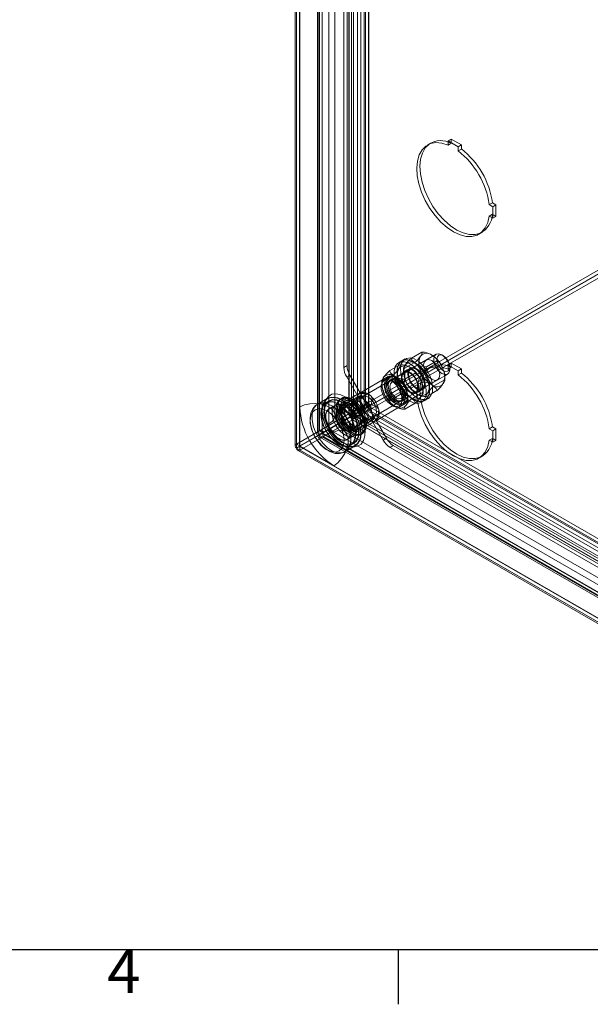
# Model space of a CAD drawing. Units: inches. Extents: x 819 to 2499, y 2 to 1190.
# Drawn here: x 1190 to 1293, y 32 to 212 of the extents above; entities that cross this region are included whole.
import ezdxf
from ezdxf.enums import TextEntityAlignment as Align

# ---------------------------------------------------------------- set-up
doc = ezdxf.new("R2010")
doc.units = ezdxf.units.IN
doc.header["$MEASUREMENT"] = 0
doc.layers.add('Title Block', color=7, linetype='Continuous')
doc.styles.add('ISO Proportional', font='ARIALN.TTF', dxfattribs={"width": 0.8})

# ---------------------------------------------------------------- blocks, each defined once
blk = doc.blocks.new('ISO A1 title block')
at = {"layer": 'Title Block'}
for p, q in [((20, 20), (820, 20)), ((220, 15), (220, 20))]:
    blk.add_line(p, q, dxfattribs=at)
at = {"layer": 'Title Block', "style": 'ISO Proportional'}
blk.add_text('4', height=4, dxfattribs=at).set_placement((195, 17.5), align=Align.MIDDLE)
at = {"layer": 'Title Block', "style": 'ISO Proportional', "flags": 8}
for tag, p in [('FILENAME', (747, 43)), ('DATE', (772, 43)), ('SCALE', (802, 43)), ('EDITION', (787, 23)), ('SHEET', (802, 23))]:
    blk.add_attdef(tag, text='', height=2.5, dxfattribs=at).set_placement(p, align=Align.MIDDLE_LEFT)
blk.add_attdef('DRAWING_NUMBER', text='', height=3, dxfattribs=at).set_placement((755, 25), align=Align.MIDDLE)

msp = doc.modelspace()

# ---------------------------------------------------------------- linework, layer by layer
at = {"color": 7, "linetype": 'Continuous', "lineweight": 18}
for p, q in [((1251.09, 308.59), (1251.09, 140.61)), ((1252.28, 141.21), (1252.28, 309.84)), ((1253.08, 141.08), (1253.08, 309.72)), ((1253.1, 141.1), (1253.1, 309.75)), ((1251.68, 308.25), (1251.68, 140.27)), ((1239.69, 301.79), (1239.69, 133.81)), ((1239.95, 302.16), (1239.95, 134.19)), ((1240.52, 301.78), (1240.52, 133.82)), ((1239.95, 301.39), (1239.95, 133.46)), ((1249.54, 139.63), (1249.54, 299.65)), ((1244.17, 136.67), (1244.17, 298.24)), ((1244.65, 136.27), (1244.65, 297.85)), ((1249.51, 139.69), (1249.51, 299.53)), ((1249.99, 139.3), (1249.99, 299.14)), ((1250.35, 139.51), (1250.35, 299.52)), ((1243.78, 297.81), (1243.78, 136.23)), ((1244.05, 135.91), (1244.05, 297.38)), ((1244.61, 297.81), (1244.61, 136.23)), ((1244.63, 297.72), (1244.63, 136.25)), ((1240.54, 140.94), (1240.54, 294.59)), ((1246.94, 139.41), (1246.94, 293.06)), ((1245.85, 137.88), (1245.85, 291.53)), ((1252.51, 141.44), (1252.51, 290.37)), ((1248.58, 148.15), (1248.58, 279.91)), ((1249.17, 148.49), (1249.17, 280.25)), ((1264.38, 189.01), (1263.79, 188.67)), ((1268.15, 189.75), (1267.56, 189.41)), ((1269.39, 188.35), (1267.56, 189.41)), ((1267.56, 189.41), (1267.56, 188.66)), ((1268.15, 189), (1267.56, 188.66)), ((1269.98, 188.7), (1268.15, 189.75)), ((1268.15, 189.75), (1268.15, 189.07)), ((1268.15, 189.07), (1268.15, 189)), ((1269.98, 188.7), (1269.39, 188.35)), ((1269.98, 187.94), (1269.98, 188.7)), ((1269.39, 187.6), (1269.39, 188.35)), ((1269.98, 187.94), (1269.39, 187.6)), ((1275.63, 178.15), (1275.04, 177.81)), ((1275.69, 177.43), (1275.04, 177.81)), ((1276.28, 177.77), (1275.63, 178.15)), ((1276.28, 177.77), (1275.69, 177.43)), ((1276.28, 175.67), (1276.28, 177.77)), ((1275.63, 176.04), (1275.04, 175.7)), ((1275.63, 176.04), (1275.69, 176.01)), ((1275.69, 175.32), (1275.69, 177.43)), ((1275.69, 176.01), (1276.28, 175.67)), ((1275.04, 175.7), (1275.69, 175.32)), ((1276.28, 175.67), (1275.69, 175.32)), ((1273.16, 172.43), (1273.75, 172.77)), ((1252.51, 141.44), (1297.29, 167.28)), ((1253.1, 141.1), (1297.88, 166.94)), ((1297.92, 166.87), (1253.14, 141.02)), ((1297.92, 166.19), (1253.14, 140.34)), ((1260.91, 149.85), (1262.77, 150.92)), ((1265.37, 150.54), (1256.83, 145.61)), ((1259.14, 149.35), (1258.55, 149.01)), ((1259.73, 149.69), (1259.14, 149.35)), ((1259.55, 147.92), (1261.4, 148.99)), ((1263.54, 149.48), (1260.77, 147.88)), ((1263.63, 148.28), (1265.49, 149.35)), ((1266.71, 150.26), (1266.41, 150.43)), ((1268.15, 148.92), (1267.56, 148.58)), ((1269.98, 147.87), (1268.15, 148.92)), ((1268.15, 148.92), (1268.15, 148.24)), ((1248.58, 148.15), (1249.17, 148.49)), ((1259.59, 147.2), (1256.83, 145.61)), ((1256.96, 147.57), (1258.82, 148.64)), ((1260.1, 147.69), (1259.51, 147.35)), ((1260.69, 148.03), (1260.1, 147.69)), ((1264.38, 148.18), (1263.79, 147.84)), ((1269.39, 147.53), (1267.56, 148.58)), ((1267.56, 148.58), (1267.56, 147.83)), ((1268.15, 148.17), (1267.56, 147.83)), ((1267.88, 148.02), (1267.88, 148.22)), ((1267.88, 147.88), (1267.88, 148.02)), ((1268.15, 148.24), (1268.15, 148.17)), ((1269.98, 147.87), (1269.39, 147.53)), ((1269.39, 146.77), (1269.39, 147.53)), ((1269.98, 147.11), (1269.39, 146.77)), ((1269.98, 147.11), (1269.98, 147.87)), ((1249.68, 146.75), (1249.09, 146.41)), ((1252.4, 140.69), (1249.09, 146.41)), ((1256.85, 145.62), (1249.11, 141.15)), ((1252.99, 141.03), (1249.68, 146.75)), ((1256.66, 146.47), (1251.47, 143.48)), ((1257.08, 145.75), (1252.01, 142.82)), ((1255.6, 145.64), (1257.46, 146.71)), ((1256.51, 146.15), (1255.94, 145.81)), ((1258.16, 145.36), (1257.9, 145.52)), ((1258.91, 142), (1266.94, 146.63)), ((1259.69, 146), (1261.54, 147.07)), ((1260.91, 144.41), (1262.77, 145.48)), ((1262.86, 144.28), (1265.63, 145.87)), ((1264.99, 144.77), (1266.85, 145.84)), ((1266.94, 146.63), (1267.45, 146.93)), ((1251.82, 143.6), (1251.62, 143.57)), ((1255.83, 143.62), (1255.57, 144.5)), ((1258.91, 142), (1261.68, 143.6)), ((1259.77, 143.6), (1259.62, 144.12)), ((1261.76, 143.45), (1262.35, 143.79)), ((1262.35, 143.79), (1262.94, 144.13)), ((1262.45, 143.31), (1262.9, 143.56)), ((1264.61, 143.4), (1265.49, 143.91)), ((1245.64, 142.52), (1243.79, 141.44)), ((1245.36, 142.35), (1245.07, 141.9)), ((1245.89, 142.08), (1245.31, 141.74)), ((1245.94, 142.01), (1245.35, 141.67)), ((1245.45, 142.49), (1245.36, 142.35)), ((1248.35, 142.36), (1247.71, 139.96)), ((1247.71, 141.01), (1249.25, 141.9)), ((1247.8, 141.36), (1249.57, 142.38)), ((1249.49, 142.33), (1247.8, 141.36)), ((1248.2, 142.55), (1247.96, 142.41)), ((1250.02, 142.16), (1247.96, 140.96)), ((1249.4, 141.8), (1247.96, 140.96)), ((1248.94, 142.7), (1248.29, 140.3)), ((1248.94, 142.7), (1248.35, 142.36)), ((1250.75, 141.72), (1248.35, 142.36)), ((1251.34, 142.06), (1248.94, 142.7)), ((1249.25, 141.9), (1251.35, 140.04)), ((1249.3, 141.81), (1251.32, 140.02)), ((1251.46, 142.99), (1249.4, 141.8)), ((1251.37, 140.05), (1249.4, 141.8)), ((1249.49, 142.33), (1251.26, 143.35)), ((1251.79, 140.29), (1249.49, 142.33)), ((1250.74, 142.57), (1250.02, 142.16)), ((1250.02, 142.16), (1250.28, 140.86)), ((1251.46, 142.99), (1250.74, 142.57)), ((1251.34, 142.06), (1250.75, 141.72)), ((1252.23, 142.91), (1251.01, 142.67)), ((1251.19, 137.54), (1258.94, 142.01)), ((1252.19, 140.57), (1251.34, 142.06)), ((1252.45, 142.11), (1251.46, 142.99)), ((1253.43, 141.24), (1252.45, 142.11)), ((1254.09, 139.21), (1259.16, 142.14)), ((1256.96, 142.13), (1258.82, 143.2)), ((1257.19, 143.51), (1257.19, 143.44)), ((1257.22, 143.39), (1257.28, 143.36)), ((1259.37, 142.97), (1259.37, 143.27)), ((1261.05, 142.49), (1262.45, 143.31)), ((1262.72, 141.79), (1263.31, 142.13)), ((1263.31, 142.13), (1263.9, 142.47)), ((1263.63, 142.84), (1264.61, 143.4)), ((1239.95, 134.19), (1251.09, 140.61)), ((1240.54, 140.94), (1240.54, 133.8)), ((1240.54, 133.85), (1240.54, 140.94)), ((1244.78, 136.29), (1251.68, 140.27)), ((1244.8, 136.21), (1251.72, 140.2)), ((1247.11, 141.34), (1245.93, 140.66)), ((1248.18, 140.85), (1247.59, 140.51)), ((1249.09, 141.18), (1247.67, 140.37)), ((1248.27, 138.26), (1247.71, 141.01)), ((1248.29, 140.3), (1247.71, 139.96)), ((1247.71, 139.96), (1248.56, 138.48)), ((1247.8, 141.36), (1248.42, 138.35)), ((1247.96, 140.96), (1248.48, 138.38)), ((1248.29, 140.3), (1249.15, 138.82)), ((1252.28, 141.21), (1249.54, 139.63)), ((1250.1, 138.67), (1252.83, 140.25)), ((1250.28, 140.86), (1250.55, 139.57)), ((1253.08, 141.08), (1250.35, 139.51)), ((1250.39, 139.43), (1253.12, 141.01)), ((1251.6, 140.23), (1250.75, 141.72)), ((1251.09, 140.61), (1251.68, 140.27)), ((1251.32, 140.02), (1251.86, 137.37)), ((1251.35, 140.04), (1251.91, 137.28)), ((1253.43, 141.24), (1251.37, 140.05)), ((1251.9, 137.47), (1251.37, 140.05)), ((1251.69, 140.28), (1251.6, 140.23)), ((1251.69, 140.28), (1251.6, 140.23)), ((1251.65, 140.16), (1251.72, 140.2)), ((1251.65, 140.16), (1251.72, 140.2)), ((1252.5, 138.68), (1251.65, 140.16)), ((1251.69, 140.96), (1252.28, 141.3)), ((1252.28, 140.62), (1251.69, 140.96)), ((1251.69, 140.96), (1251.69, 140.28)), ((1251.69, 140.28), (1252.28, 140.62)), ((1252.31, 141.24), (1251.72, 140.9)), ((1251.72, 140.9), (1251.72, 140.2)), ((1252.32, 140.55), (1251.72, 140.9)), ((1252.31, 140.55), (1251.72, 140.2)), ((1251.72, 140.2), (1344.15, 86.84)), ((1251.72, 139.52), (1251.72, 140.2)), ((1251.79, 140.29), (1253.56, 141.31)), ((1252.4, 137.28), (1251.79, 140.29)), ((1252.28, 140.62), (1252.19, 140.57)), ((1252.24, 140.5), (1252.31, 140.55)), ((1253.09, 139.02), (1252.24, 140.5)), ((1252.87, 140.96), (1252.28, 141.3)), ((1252.28, 141.3), (1252.28, 140.62)), ((1252.28, 141.21), (1253.08, 141.08)), ((1252.28, 140.62), (1252.87, 140.96)), ((1252.4, 140.69), (1252.28, 140.62)), ((1252.91, 140.89), (1252.31, 141.24)), ((1252.31, 141.24), (1252.31, 140.55)), ((1252.91, 140.89), (1252.32, 140.55)), ((1252.32, 140.55), (1252.44, 140.62)), ((1252.99, 141.03), (1252.4, 140.69)), ((1253.03, 140.96), (1252.44, 140.62)), ((1255.74, 134.9), (1252.44, 140.62)), ((1252.51, 141.44), (1253.1, 141.1)), ((1252.83, 140.25), (1253.12, 141.01)), ((1345.83, 86.56), (1252.83, 140.25)), ((1252.99, 141.03), (1252.87, 140.96)), ((1252.91, 140.89), (1253.03, 140.96)), ((1256.33, 135.24), (1253.03, 140.96)), ((1346.13, 87.32), (1253.12, 141.01)), ((1346.16, 87.32), (1253.14, 141.02)), ((1253.14, 140.34), (1253.14, 141.02)), ((1329.07, 96.51), (1253.14, 140.34)), ((1253.7, 139.95), (1253.43, 141.24)), ((1253.96, 138.66), (1253.7, 139.95)), ((1254.39, 138.43), (1259.58, 141.42)), ((1258.64, 141.12), (1259.22, 141.46)), ((1259.69, 140.56), (1261.54, 141.63)), ((1240.58, 133.09), (1251.72, 139.52)), ((1244.09, 135.8), (1248.6, 138.4)), ((1248.56, 138.48), (1244.19, 135.95)), ((1249.51, 139.69), (1244.45, 136.77)), ((1244.68, 136.14), (1249.19, 138.74)), ((1244.69, 136.14), (1250.03, 139.23)), ((1249.15, 138.82), (1244.78, 136.29)), ((1244.79, 135.53), (1250.13, 138.62)), ((1249.99, 139.3), (1244.92, 136.37)), ((1250.37, 136.39), (1248.27, 138.26)), ((1248.42, 138.35), (1250.19, 139.37)), ((1248.42, 138.35), (1250.72, 136.31)), ((1250.55, 139.57), (1248.48, 138.38)), ((1248.48, 138.38), (1250.46, 136.63)), ((1248.56, 138.48), (1249.15, 138.82)), ((1249.19, 138.74), (1248.6, 138.4)), ((1248.6, 138.4), (1249.46, 136.92)), ((1249.19, 138.74), (1250.05, 137.26)), ((1249.51, 139.69), (1249.99, 139.3)), ((1249.54, 139.63), (1250.09, 139.55)), ((1335.41, 89.94), (1250.03, 139.23)), ((1250.1, 138.8), (1250.03, 139.23)), ((1250.1, 138.67), (1250.39, 139.43)), ((1335.63, 89.29), (1250.1, 138.67)), ((1250.1, 138.67), (1250.13, 138.62)), ((1335.52, 89.32), (1250.13, 138.62)), ((1335.93, 90.05), (1250.39, 139.43)), ((1250.55, 139.57), (1251.53, 138.7)), ((1251.53, 138.7), (1252.52, 137.83)), ((1251.72, 139.52), (1344.15, 86.16)), ((1251.86, 136.28), (1252.5, 138.68)), ((1253.96, 138.66), (1251.9, 137.47)), ((1252.4, 137.28), (1254.17, 138.3)), ((1252.45, 136.62), (1253.09, 139.02)), ((1253.09, 139.02), (1252.5, 138.68)), ((1252.52, 137.83), (1253.24, 138.24)), ((1253.24, 138.24), (1253.96, 138.66)), ((1253.46, 138.43), (1254.28, 139.37)), ((1254.55, 138.51), (1254.67, 138.66)), ((1244.17, 136.67), (1244.65, 136.27)), ((1244.45, 136.77), (1244.92, 136.37)), ((1328.63, 90.34), (1248.6, 136.53)), ((1250.05, 137.26), (1249.46, 136.92)), ((1249.46, 136.92), (1251.86, 136.28)), ((1249.8, 136.69), (1251.21, 137.5)), ((1249.88, 136.54), (1250.47, 136.88)), ((1250.05, 137.26), (1252.45, 136.62)), ((1251.91, 137.28), (1250.37, 136.39)), ((1252.52, 137.83), (1250.46, 136.63)), ((1250.46, 136.63), (1251.9, 137.47)), ((1250.72, 136.31), (1252.49, 137.33)), ((1250.72, 136.31), (1252.4, 137.28)), ((1252.45, 136.62), (1251.86, 136.28)), ((1275.63, 137.32), (1275.04, 136.98)), ((1275.69, 136.61), (1275.04, 136.98)), ((1276.28, 136.95), (1275.63, 137.32)), ((1276.28, 136.95), (1275.69, 136.61)), ((1275.69, 134.5), (1275.69, 136.61)), ((1276.28, 134.84), (1276.28, 136.95)), ((1240.54, 133.85), (1243.94, 135.81)), ((1240.58, 133.77), (1243.96, 135.72)), ((1244.05, 135.91), (1244.63, 136.25)), ((1244.09, 135.8), (1244.68, 136.14)), ((1330.96, 85.65), (1244.09, 135.8)), ((1244.19, 135.95), (1244.78, 136.29)), ((1244.22, 135.41), (1331.21, 85.19)), ((1244.63, 136.13), (1331.62, 85.91)), ((1244.68, 136.14), (1331.55, 85.99)), ((1331.67, 85.93), (1244.69, 136.14)), ((1244.69, 136.14), (1244.79, 135.53)), ((1331.78, 85.32), (1244.79, 135.53)), ((1326.75, 90.15), (1246.73, 136.35)), ((1249.18, 135.03), (1250.36, 135.71)), ((1251.71, 135.92), (1251.95, 136.05)), ((1255.74, 134.9), (1256.33, 135.24)), ((1275.63, 135.21), (1275.04, 134.87)), ((1275.04, 134.87), (1275.69, 134.5)), ((1275.63, 135.21), (1275.69, 135.18)), ((1275.69, 135.18), (1276.28, 134.84)), ((1276.28, 134.84), (1275.69, 134.5)), ((1239.95, 134.19), (1240.54, 133.85)), ((1240.54, 133.8), (1239.95, 133.46)), ((1239.95, 133.46), (1332.35, 80.12)), ((1240.13, 133.05), (1332.56, 79.69)), ((1240.54, 133.8), (1246.73, 130.23)), ((1240.55, 133.76), (1332.96, 80.42)), ((1240.58, 133.09), (1240.58, 133.77)), ((1246.73, 130.23), (1240.58, 133.77)), ((1240.58, 133.09), (1333.01, 79.73)), ((1248.78, 132.78), (1250.64, 133.86)), ((1249.76, 134.02), (1250.35, 134.36)), ((1249.8, 133.95), (1250.39, 134.29)), ((1249.82, 133.66), (1250.36, 133.69)), ((1250.36, 133.69), (1250.52, 133.7)), ((1257.58, 133.92), (1256.99, 133.58)), ((1318.05, 98.33), (1256.99, 133.58)), ((1318.64, 98.67), (1257.58, 133.92)), ((1273.16, 131.6), (1273.75, 131.94)), ((1326.75, 84.03), (1246.73, 130.23))]:
    msp.add_line(p, q, dxfattribs=at)
at = {"color": 7, "linetype": 'Continuous', "lineweight": 18, "flags": 128}
for points in [[(1267.56, 188.66), (1266.42, 189.01), (1265.34, 189.1), (1264.35, 188.92), (1263.5, 188.48), (1262.81, 187.79), (1262.29, 186.87), (1261.96, 185.75), (1261.85, 184.47), (1261.93, 183.07), (1262.23, 181.59), (1262.72, 180.07), (1263.39, 178.57), (1264.22, 177.13), (1265.18, 175.8), (1266.25, 174.62), (1267.39, 173.62), (1268.56, 172.84), (1269.73, 172.31), (1270.86, 172.03), (1271.91, 172.02), (1272.86, 172.27), (1273.67, 172.79), (1274.31, 173.55), (1274.78, 174.53), (1275.04, 175.7)], [(1264.09, 188.82), (1263.4, 188.13), (1262.88, 187.21), (1262.55, 186.09), (1262.43, 184.81), (1262.52, 183.41), (1262.82, 181.93), (1263.31, 180.41), (1263.98, 178.91), (1264.81, 177.47), (1265.77, 176.14), (1266.84, 174.96), (1267.98, 173.96), (1269.15, 173.18), (1270.32, 172.65), (1271.45, 172.37), (1272.5, 172.36), (1273.45, 172.61)], [(1262.77, 150.92), (1262.86, 150.9), (1262.86, 150.77), (1262.63, 150.34), (1262.54, 150.22)], [(1262.86, 146.35), (1262.65, 146.73), (1261.99, 147.64), (1261.24, 148.38), (1260.44, 148.91), (1259.65, 149.18), (1258.94, 149.16), (1258.35, 148.87), (1257.93, 148.32), (1257.72, 147.55), (1257.72, 146.62), (1257.93, 145.6), (1258.35, 144.57), (1258.94, 143.6), (1259.65, 142.76), (1260.44, 142.12), (1261.24, 141.72), (1261.99, 141.6), (1262.65, 141.75), (1262.66, 141.76)], [(1263.23, 147.07), (1263.09, 147.31), (1262.4, 148.18), (1261.63, 148.88), (1260.82, 149.34), (1260.05, 149.54), (1259.37, 149.45), (1258.82, 149.09), (1258.45, 148.48), (1258.29, 147.67), (1258.34, 146.71), (1258.61, 145.68), (1259.07, 144.66), (1259.69, 143.72), (1260.43, 142.92), (1261.23, 142.34), (1261.23, 142.34)], [(1263.23, 147.07), (1262.58, 147.98), (1261.83, 148.73), (1261.02, 149.25), (1260.24, 149.52), (1259.53, 149.5), (1258.94, 149.21), (1258.52, 148.66), (1258.31, 147.89), (1258.31, 146.96), (1258.52, 145.94), (1258.94, 144.91), (1259.53, 143.94), (1260.24, 143.1), (1261.02, 142.46), (1261.83, 142.06), (1262.58, 141.94), (1263.24, 142.09), (1263.31, 142.13)], [(1263.68, 147.64), (1263.67, 147.65), (1262.99, 148.52), (1262.22, 149.22), (1261.41, 149.68), (1260.64, 149.88), (1259.96, 149.79), (1259.41, 149.43), (1259.04, 148.82), (1258.88, 148.01), (1258.93, 147.05), (1259.2, 146.03), (1259.66, 145), (1260.28, 144.06), (1261.02, 143.26), (1261.82, 142.68), (1261.82, 142.68)], [(1260.91, 149.85), (1260.91, 149.85), (1260.9, 149.68), (1261.01, 149.43), (1261.48, 149.02), (1261.82, 148.8)], [(1266.06, 146.83), (1265.95, 147.54), (1265.63, 148.28), (1265.15, 148.93), (1264.58, 149.38), (1264.02, 149.58), (1263.54, 149.48), (1263.22, 149.12), (1263.11, 148.53), (1263.22, 147.81), (1263.54, 147.08), (1264.02, 146.43), (1264.58, 145.98), (1265.15, 145.78), (1265.63, 145.87), (1265.95, 146.24), (1266.06, 146.83)], [(1265.49, 149.35), (1265.49, 149.36), (1265.5, 149.52), (1265.39, 149.77), (1264.92, 150.19), (1264.58, 150.4)], [(1266.41, 150.43), (1265.85, 150.63), (1265.37, 150.54), (1265.05, 150.17), (1264.94, 149.58), (1265.05, 148.87), (1265.37, 148.13), (1265.85, 147.49), (1266.41, 147.03), (1266.97, 146.84), (1267.45, 146.93)], [(1266.71, 150.26), (1267.16, 149.9), (1267.54, 149.38), (1267.79, 148.8), (1267.88, 148.22), (1267.79, 147.75), (1267.54, 147.46), (1267.16, 147.39), (1266.71, 147.54), (1266.25, 147.91), (1265.87, 148.42), (1265.62, 149.01), (1265.53, 149.58), (1265.62, 150.05), (1265.87, 150.35), (1266.25, 150.42), (1266.71, 150.26)], [(1256.96, 147.57), (1256.96, 147.57), (1256.95, 147.4), (1257.07, 147.15), (1257.53, 146.74), (1257.87, 146.52)], [(1258.82, 148.64), (1258.91, 148.62), (1258.91, 148.49), (1258.68, 148.06), (1258.6, 147.94)], [(1262.23, 144.48), (1262.12, 145.21), (1261.81, 145.96), (1261.35, 146.64), (1260.78, 147.14), (1260.2, 147.42), (1259.68, 147.42), (1259.28, 147.15), (1259.07, 146.64), (1259.07, 145.97), (1259.28, 145.21), (1259.68, 144.49), (1260.2, 143.88), (1260.78, 143.49), (1261.35, 143.35), (1261.81, 143.48), (1262.12, 143.88), (1262.23, 144.48)], [(1262.11, 144.55), (1262, 145.27), (1261.68, 146), (1261.2, 146.65), (1260.64, 147.1), (1260.07, 147.3), (1259.59, 147.2), (1259.28, 146.84), (1259.16, 146.25), (1259.28, 145.53), (1259.59, 144.8), (1260.07, 144.15), (1260.64, 143.7), (1261.2, 143.5), (1261.68, 143.6), (1262, 143.96), (1262.11, 144.55)], [(1259.45, 148.02), (1259.44, 147.21), (1259.53, 146.78)], [(1259.55, 147.92), (1259.45, 147.93), (1259.46, 148.07), (1259.69, 148.5), (1259.77, 148.62)], [(1261.23, 143.9), (1261.8, 143.7), (1262.3, 143.76), (1262.65, 144.1), (1262.81, 144.66), (1262.76, 145.36), (1262.5, 146.11), (1262.06, 146.82), (1261.52, 147.38), (1260.93, 147.71), (1260.39, 147.79), (1259.96, 147.58), (1259.7, 147.13), (1259.64, 146.49), (1259.8, 145.74), (1260.15, 145), (1260.65, 144.36), (1261.23, 143.9)], [(1262.82, 144.82), (1262.71, 145.55), (1262.4, 146.3), (1261.93, 146.98), (1261.37, 147.48), (1260.79, 147.76), (1260.27, 147.76), (1259.87, 147.49), (1259.66, 146.98), (1259.66, 146.31), (1259.87, 145.55), (1260.27, 144.83), (1260.79, 144.22), (1261.37, 143.83), (1261.93, 143.69), (1262.4, 143.82), (1262.71, 144.22), (1262.82, 144.82)], [(1261.82, 144.24), (1262.39, 144.04), (1262.89, 144.1), (1263.24, 144.44), (1263.4, 145), (1263.35, 145.7), (1263.08, 146.45), (1262.65, 147.16), (1262.11, 147.72), (1261.52, 148.05), (1260.98, 148.13), (1260.55, 147.92), (1260.28, 147.47), (1260.23, 146.83), (1260.39, 146.08), (1260.74, 145.34), (1261.24, 144.7), (1261.82, 144.24)], [(1263.29, 145.23), (1263.18, 145.95), (1262.86, 146.68), (1262.38, 147.33), (1261.82, 147.78), (1261.25, 147.98), (1260.77, 147.88), (1260.45, 147.52), (1260.34, 146.93), (1260.45, 146.21), (1260.77, 145.48), (1261.25, 144.83), (1261.82, 144.38), (1262.38, 144.18), (1262.86, 144.28), (1263.18, 144.64), (1263.29, 145.23)], [(1261.54, 147.07), (1261.54, 147.08), (1261.56, 147.24), (1261.44, 147.49), (1260.97, 147.91), (1260.64, 148.12)], [(1267.56, 147.83), (1266.42, 148.18), (1265.34, 148.27), (1264.35, 148.1), (1263.5, 147.65), (1262.81, 146.96), (1262.29, 146.04), (1261.96, 144.93), (1261.85, 143.65), (1261.93, 142.24), (1262.23, 140.76), (1262.72, 139.24), (1263.39, 137.74), (1264.22, 136.3), (1265.18, 134.97), (1266.25, 133.79), (1267.39, 132.79), (1268.56, 132.02), (1269.73, 131.48), (1270.86, 131.2), (1271.91, 131.19), (1272.86, 131.45), (1273.67, 131.96), (1274.31, 132.73), (1274.78, 133.71), (1275.04, 134.87)], [(1264.09, 147.99), (1263.4, 147.3), (1262.88, 146.38), (1262.55, 145.27), (1262.43, 143.99), (1262.52, 142.58), (1262.82, 141.1), (1263.31, 139.58), (1263.98, 138.08), (1264.81, 136.64), (1265.77, 135.31), (1266.84, 134.13), (1267.98, 133.13), (1269.15, 132.36), (1270.32, 131.82), (1271.45, 131.54), (1272.5, 131.53), (1273.45, 131.79)], [(1263.9, 142.47), (1263.97, 142.51), (1264.43, 143), (1264.7, 143.72), (1264.75, 144.62), (1264.59, 145.62), (1264.22, 146.65), (1263.68, 147.64)], [(1266.43, 148.27), (1266.53, 148.09), (1266.63, 147.86)], [(1259.2, 142.36), (1259.1, 141.7), (1258.8, 141.24), (1258.34, 141.01), (1257.76, 141.05), (1257.13, 141.36), (1256.52, 141.89), (1255.99, 142.59), (1255.61, 143.39), (1255.4, 144.19), (1255.4, 144.92), (1255.61, 145.49), (1255.99, 145.84), (1256.52, 145.94), (1257.13, 145.76), (1257.76, 145.34), (1258.34, 144.71), (1258.8, 143.95), (1259.1, 143.14), (1259.2, 142.36)], [(1259.18, 142.36), (1259.08, 143.14), (1258.78, 143.94), (1258.32, 144.7), (1257.75, 145.32), (1257.12, 145.74), (1256.51, 145.91), (1255.99, 145.82), (1255.6, 145.47), (1255.4, 144.91), (1255.4, 144.18), (1255.6, 143.38), (1255.99, 142.59), (1256.51, 141.89), (1257.12, 141.36), (1257.75, 141.06), (1258.32, 141.02), (1258.78, 141.24), (1259.08, 141.71), (1259.18, 142.36)], [(1255.5, 145.74), (1255.49, 144.93), (1255.58, 144.5)], [(1255.6, 145.64), (1255.51, 145.65), (1255.51, 145.79), (1255.74, 146.22), (1255.83, 146.34)], [(1259.78, 142.7), (1259.68, 142.04), (1259.38, 141.57), (1258.91, 141.35), (1258.34, 141.39), (1257.71, 141.69), (1257.1, 142.22), (1256.57, 142.92), (1256.18, 143.72), (1255.98, 144.53), (1255.98, 145.26), (1256.18, 145.83), (1256.57, 146.18), (1257.1, 146.27), (1257.71, 146.1), (1258.34, 145.67), (1258.91, 145.05), (1259.38, 144.29), (1259.68, 143.47), (1259.78, 142.7)], [(1260.11, 143.41), (1259.83, 144.29), (1259.36, 145.13), (1258.76, 145.84), (1258.09, 146.34), (1257.42, 146.59), (1256.83, 146.55), (1256.38, 146.23), (1256.11, 145.66), (1256.07, 144.9), (1256.24, 144.04), (1256.62, 143.17), (1257.16, 142.39), (1257.81, 141.77), (1258.49, 141.39), (1259.12, 141.28), (1259.65, 141.47), (1260.02, 141.92), (1260.18, 142.59), (1260.11, 143.41)], [(1260.11, 143.51), (1260.18, 142.74), (1260.03, 142.1), (1259.68, 141.68), (1259.19, 141.5), (1258.58, 141.6), (1257.94, 141.96), (1257.33, 142.54), (1256.82, 143.28), (1256.47, 144.1), (1256.3, 144.91), (1256.34, 145.63), (1256.59, 146.16), (1257.02, 146.47), (1257.58, 146.51), (1258.21, 146.27), (1258.84, 145.8), (1259.41, 145.13), (1259.85, 144.34), (1260.11, 143.51)], [(1256.98, 143.11), (1256.78, 143.43), (1256.48, 144.18), (1256.35, 144.9), (1256.39, 145.52), (1256.59, 145.97), (1256.92, 146.23), (1257.4, 146.28), (1257.96, 146.09), (1258.53, 145.68), (1258.69, 145.5)], [(1257.87, 145.5), (1257.3, 145.7), (1256.83, 145.61), (1256.51, 145.24), (1256.39, 144.65), (1256.51, 143.94), (1256.83, 143.2), (1257.3, 142.55), (1257.87, 142.1), (1258.43, 141.9), (1258.91, 142), (1259.23, 142.36), (1259.34, 142.95), (1259.23, 143.67), (1258.91, 144.4), (1258.43, 145.05), (1257.87, 145.5)], [(1259.34, 142.95), (1259.23, 143.67), (1258.91, 144.4), (1258.43, 145.05), (1257.87, 145.5), (1257.3, 145.7), (1256.83, 145.61), (1256.51, 145.24), (1256.39, 144.65), (1256.51, 143.94), (1256.83, 143.2), (1257.3, 142.55), (1257.87, 142.1), (1258.43, 141.9), (1258.91, 142), (1259.23, 142.36), (1259.34, 142.95)], [(1256.42, 144.67), (1256.54, 145.25), (1256.85, 145.62), (1257.33, 145.71), (1257.9, 145.52), (1258.46, 145.06), (1258.94, 144.42), (1259.26, 143.68), (1259.37, 142.97), (1259.26, 142.38), (1258.94, 142.01), (1258.46, 141.92), (1257.9, 142.12), (1257.33, 142.57), (1256.85, 143.22), (1256.54, 143.95), (1256.42, 144.67)], [(1258.89, 145.31), (1258.55, 145.63), (1257.97, 145.98), (1257.42, 146.06), (1256.98, 145.87), (1256.71, 145.42), (1256.65, 144.79), (1256.8, 144.05), (1257.15, 143.3), (1257.64, 142.65), (1258.21, 142.19), (1258.79, 141.97), (1259.29, 142.03), (1259.65, 142.35), (1259.82, 142.9), (1259.77, 143.6), (1259.77, 143.6)], [(1259.54, 143.56), (1259.58, 142.88), (1259.39, 142.36), (1259.02, 142.08), (1258.5, 142.08), (1257.93, 142.37), (1257.38, 142.9), (1256.95, 143.58), (1256.7, 144.33), (1256.66, 145.01), (1256.84, 145.53), (1257.22, 145.81), (1257.74, 145.81), (1258.31, 145.52), (1258.85, 144.99), (1259.29, 144.31), (1259.54, 143.56)], [(1256.95, 144.67), (1257.05, 145.15), (1257.31, 145.45), (1257.7, 145.53), (1258.16, 145.36), (1258.62, 144.99), (1259.02, 144.46), (1259.28, 143.86), (1259.37, 143.27), (1259.28, 142.79), (1259.02, 142.49), (1258.62, 142.41), (1258.16, 142.57), (1257.7, 142.95), (1257.31, 143.48), (1257.05, 144.08), (1256.95, 144.67)], [(1263.31, 142.13), (1263.38, 142.17), (1263.84, 142.66), (1264.11, 143.38), (1264.17, 144.28), (1264, 145.28), (1263.63, 146.31), (1263.23, 147.07)], [(1266.85, 145.84), (1266.94, 145.83), (1266.94, 145.69), (1266.71, 145.26), (1266.63, 145.14)], [(1266.95, 145.74), (1266.96, 146.55), (1266.87, 146.98)], [(1251.62, 143.56), (1251.62, 143.56), (1251.26, 143.35)], [(1257.37, 143.41), (1257.36, 143.37), (1257.34, 143.35), (1257.31, 143.35), (1257.28, 143.36), (1257.24, 143.39), (1257.22, 143.42), (1257.2, 143.47), (1257.19, 143.51), (1257.2, 143.55), (1257.22, 143.57), (1257.24, 143.57), (1257.28, 143.56), (1257.31, 143.54), (1257.34, 143.5), (1257.36, 143.45), (1257.37, 143.41)], [(1259.75, 143.72), (1259.78, 143.65), (1259.83, 143.41)], [(1260.91, 144.41), (1260.91, 144.4), (1260.9, 144.24), (1261.01, 143.99), (1261.48, 143.57), (1261.82, 143.36)], [(1262.9, 143.56), (1263, 143.55), (1263, 143.41), (1262.76, 142.98), (1262.68, 142.86)], [(1263, 143.46), (1263.01, 144.27), (1262.92, 144.7)], [(1263.63, 142.84), (1263.54, 142.86), (1263.54, 142.99), (1263.77, 143.42), (1263.86, 143.54)], [(1265.49, 143.91), (1265.49, 143.91), (1265.5, 144.08), (1265.39, 144.33), (1264.92, 144.74), (1264.58, 144.96)], [(1264.99, 144.77), (1264.72, 144.89), (1264.68, 144.94)], [(1264.75, 144.56), (1264.84, 144.65), (1264.99, 144.77)], [(1245.33, 136.5), (1246, 135.54), (1246.77, 134.74), (1247.59, 134.15), (1248.42, 133.81), (1249.18, 133.75), (1249.83, 133.97), (1250.33, 134.45), (1250.64, 135.16), (1250.74, 136.05), (1250.62, 137.07), (1250.29, 138.14), (1249.78, 139.19), (1249.11, 140.15), (1248.34, 140.95), (1247.52, 141.54), (1246.69, 141.88), (1245.93, 141.94), (1245.28, 141.73), (1244.78, 141.25), (1244.47, 140.53), (1244.37, 139.64), (1244.49, 138.62), (1244.82, 137.55), (1245.33, 136.5)], [(1245.33, 136.5), (1246, 135.54), (1246.77, 134.74), (1247.59, 134.15), (1248.42, 133.81), (1249.18, 133.75), (1249.83, 133.97), (1250.33, 134.45), (1250.64, 135.16), (1250.74, 136.05), (1250.62, 137.07), (1250.29, 138.14), (1249.78, 139.19), (1249.11, 140.15), (1248.34, 140.95), (1247.52, 141.54), (1246.69, 141.88), (1245.93, 141.94), (1245.28, 141.73), (1244.78, 141.25), (1244.47, 140.53), (1244.37, 139.64), (1244.49, 138.62), (1244.82, 137.55), (1245.33, 136.5)], [(1250.68, 136.04), (1250.57, 135.17), (1250.26, 134.48), (1249.76, 134.02), (1249.12, 133.82), (1248.36, 133.9), (1247.56, 134.24), (1246.75, 134.83), (1245.99, 135.62), (1245.35, 136.57), (1244.85, 137.6), (1244.54, 138.65), (1244.43, 139.65), (1244.54, 140.52), (1244.85, 141.21), (1245.35, 141.67), (1245.99, 141.87), (1246.75, 141.8), (1247.56, 141.45), (1248.36, 140.86), (1249.12, 140.07), (1249.76, 139.12), (1250.26, 138.09), (1250.57, 137.04), (1250.68, 136.04)], [(1250.64, 133.86), (1250.04, 133.65), (1249.24, 133.67), (1248.37, 133.98), (1247.48, 134.56), (1246.64, 135.36), (1245.89, 136.34), (1245.28, 137.44), (1244.86, 138.58), (1244.64, 139.7), (1244.64, 140.72), (1244.86, 141.59), (1245.28, 142.24), (1245.64, 142.52)], [(1245.07, 141.9), (1245, 141.8), (1244.71, 141), (1244.64, 140.03), (1244.79, 138.95), (1245.15, 137.81), (1245.7, 136.7)], [(1245.07, 141.9), (1245, 141.8), (1244.71, 141), (1244.64, 140.03), (1244.79, 138.95), (1245.15, 137.81), (1245.7, 136.7)], [(1245.92, 136.84), (1246.59, 135.88), (1247.36, 135.08), (1248.18, 134.49), (1249.01, 134.15), (1249.77, 134.09), (1250.42, 134.31), (1250.92, 134.79), (1251.23, 135.5), (1251.33, 136.39), (1251.21, 137.41), (1250.88, 138.48), (1250.37, 139.53), (1249.7, 140.49), (1248.93, 141.29), (1248.11, 141.88), (1247.28, 142.22), (1246.52, 142.28), (1245.87, 142.07), (1245.37, 141.59), (1245.06, 140.87), (1244.96, 139.98), (1245.08, 138.96), (1245.41, 137.89), (1245.92, 136.84)], [(1245.92, 136.84), (1246.59, 135.88), (1247.36, 135.08), (1248.18, 134.49), (1249.01, 134.15), (1249.77, 134.09), (1250.42, 134.31), (1250.92, 134.79), (1251.23, 135.5), (1251.33, 136.39), (1251.21, 137.41), (1250.88, 138.48), (1250.37, 139.53), (1249.7, 140.49), (1248.93, 141.29), (1248.11, 141.88), (1247.28, 142.22), (1246.52, 142.28), (1245.87, 142.07), (1245.37, 141.59), (1245.06, 140.87), (1244.96, 139.98), (1245.08, 138.96), (1245.41, 137.89), (1245.92, 136.84)], [(1245.45, 142.49), (1245.3, 142.23), (1245.05, 141.38), (1245, 140.37), (1245.18, 139.25), (1245.56, 138.08), (1246.12, 136.94)], [(1245.45, 142.49), (1245.3, 142.23), (1245.05, 141.38), (1245, 140.37), (1245.18, 139.25), (1245.56, 138.08), (1246.12, 136.94)], [(1251.27, 136.38), (1251.16, 135.51), (1250.85, 134.82), (1250.35, 134.36), (1249.71, 134.16), (1248.95, 134.24), (1248.14, 134.58), (1247.34, 135.17), (1246.58, 135.96), (1245.94, 136.91), (1245.44, 137.94), (1245.13, 138.99), (1245.02, 139.99), (1245.13, 140.86), (1245.44, 141.55), (1245.94, 142.01), (1246.58, 142.21), (1247.34, 142.14), (1248.14, 141.79), (1248.95, 141.2), (1249.71, 140.41), (1250.35, 139.46), (1250.85, 138.43), (1251.16, 137.38), (1251.27, 136.38)], [(1249.82, 133.66), (1250.49, 133.83), (1251.07, 134.26), (1251.46, 134.95), (1251.64, 135.84), (1251.6, 136.87), (1251.34, 137.99), (1250.89, 139.12), (1250.26, 140.19), (1249.5, 141.14), (1248.65, 141.9), (1247.77, 142.43), (1246.92, 142.69), (1246.14, 142.67), (1245.49, 142.36), (1245.07, 141.9)], [(1249.82, 133.66), (1250.49, 133.83), (1251.07, 134.26), (1251.46, 134.95), (1251.64, 135.84), (1251.6, 136.87), (1251.34, 137.99), (1250.89, 139.12), (1250.26, 140.19), (1249.5, 141.14), (1248.65, 141.9), (1247.77, 142.43), (1246.92, 142.69), (1246.14, 142.67), (1245.49, 142.36), (1245.07, 141.9)], [(1250.52, 133.7), (1251.08, 133.81), (1251.71, 134.19), (1252.16, 134.82), (1252.42, 135.67), (1252.47, 136.69), (1252.29, 137.81), (1251.91, 138.97), (1251.35, 140.11), (1250.63, 141.16), (1249.8, 142.05), (1248.91, 142.74), (1248.01, 143.18), (1247.16, 143.36), (1246.39, 143.25), (1245.76, 142.87), (1245.45, 142.49)], [(1250.52, 133.7), (1251.08, 133.81), (1251.71, 134.19), (1252.16, 134.82), (1252.42, 135.67), (1252.47, 136.69), (1252.29, 137.81), (1251.91, 138.97), (1251.35, 140.11), (1250.63, 141.16), (1249.8, 142.05), (1248.91, 142.74), (1248.01, 143.18), (1247.16, 143.36), (1246.39, 143.25), (1245.76, 142.87), (1245.45, 142.49)], [(1245.64, 142.52), (1245.89, 142.63), (1246.64, 142.75), (1247.48, 142.58), (1248.37, 142.13), (1249.24, 141.44), (1250.04, 140.54), (1250.72, 139.49), (1251.24, 138.37), (1251.57, 137.23), (1251.68, 136.15)], [(1247.28, 139.85), (1247.19, 140.77), (1247.31, 141.56), (1247.64, 142.15), (1248.15, 142.5), (1248.8, 142.58), (1249.52, 142.39), (1250.28, 141.93), (1251, 141.25), (1251.62, 140.4), (1252.1, 139.45), (1252.4, 138.48), (1252.49, 137.56), (1252.36, 136.77), (1252.04, 136.18), (1251.53, 135.83), (1250.88, 135.75), (1250.15, 135.94), (1249.4, 136.4), (1248.68, 137.08), (1248.06, 137.93), (1247.58, 138.88), (1247.28, 139.85)], [(1247.28, 139.83), (1247.57, 138.86), (1248.05, 137.93), (1248.66, 137.09), (1249.37, 136.41), (1250.12, 135.96), (1250.84, 135.77), (1251.48, 135.85), (1251.98, 136.2), (1252.31, 136.78), (1252.43, 137.56), (1252.34, 138.47), (1252.05, 139.43), (1251.57, 140.37), (1250.96, 141.21), (1250.24, 141.88), (1249.5, 142.33), (1248.78, 142.53), (1248.14, 142.45), (1247.64, 142.1), (1247.31, 141.51), (1247.19, 140.73), (1247.28, 139.83)], [(1247.51, 139.99), (1247.81, 139.01), (1248.29, 138.07), (1248.92, 137.22), (1249.64, 136.54), (1250.39, 136.08), (1251.12, 135.88), (1251.76, 135.97), (1252.27, 136.32), (1252.6, 136.91), (1252.73, 137.7), (1252.64, 138.62), (1252.34, 139.59), (1251.86, 140.54), (1251.23, 141.39), (1250.51, 142.07), (1249.76, 142.52), (1249.03, 142.72), (1248.39, 142.64), (1247.88, 142.29), (1247.55, 141.69), (1247.42, 140.9), (1247.51, 139.99)], [(1247.57, 140), (1247.48, 140.9), (1247.61, 141.68), (1247.93, 142.27), (1248.43, 142.62), (1249.07, 142.7), (1249.79, 142.5), (1250.54, 142.05), (1251.25, 141.38), (1251.87, 140.54), (1252.34, 139.6), (1252.64, 138.64), (1252.73, 137.73), (1252.6, 136.95), (1252.28, 136.37), (1251.77, 136.02), (1251.14, 135.94), (1250.42, 136.13), (1249.67, 136.58), (1248.96, 137.26), (1248.34, 138.1), (1247.87, 139.03), (1247.57, 140)], [(1249.57, 142.38), (1250.66, 143.01), (1251.02, 143.22), (1251.35, 143.41), (1251.47, 143.48)], [(1254.47, 140.64), (1254.51, 139.95), (1254.33, 139.43), (1253.95, 139.15), (1253.43, 139.16), (1252.86, 139.44), (1252.31, 139.97), (1251.88, 140.66), (1251.63, 141.4), (1251.59, 142.08), (1251.77, 142.61), (1252.15, 142.89), (1252.67, 142.88), (1253.24, 142.59), (1253.79, 142.07), (1254.22, 141.38), (1254.47, 140.64)], [(1253.47, 142.94), (1253.53, 142.89), (1253.67, 142.68), (1253.76, 142.32), (1253.56, 141.31)], [(1256.96, 142.13), (1256.96, 142.12), (1256.95, 141.96), (1257.07, 141.71), (1257.53, 141.29), (1257.87, 141.08)], [(1257.25, 143.41), (1257.25, 143.4), (1257.24, 143.39), (1257.23, 143.39), (1257.22, 143.39), (1257.21, 143.4), (1257.2, 143.41), (1257.19, 143.43), (1257.19, 143.44), (1257.19, 143.46), (1257.2, 143.46), (1257.21, 143.46), (1257.22, 143.46), (1257.23, 143.45), (1257.24, 143.44), (1257.25, 143.42), (1257.25, 143.41)], [(1261.54, 141.63), (1261.54, 141.63), (1261.56, 141.8), (1261.44, 142.05), (1260.97, 142.46), (1260.64, 142.68)], [(1240.54, 140.94), (1241.4, 141.31), (1242.4, 141.53), (1243.46, 141.57), (1244.51, 141.44), (1245.44, 141.14), (1246.2, 140.71), (1246.71, 140.17), (1246.94, 139.57), (1246.86, 138.95), (1246.49, 138.37), (1245.85, 137.88)], [(1243.82, 141.42), (1243.41, 141.18), (1242.9, 140.57), (1242.57, 139.84), (1242.42, 138.97), (1242.46, 137.98), (1242.7, 136.92), (1243.12, 135.87), (1243.56, 135.13)], [(1248.61, 134.91), (1248.5, 135.89), (1248.2, 136.92), (1247.71, 137.94), (1247.07, 138.87), (1246.33, 139.65), (1245.54, 140.23), (1244.75, 140.56), (1244.01, 140.64), (1243.37, 140.44), (1242.88, 139.99), (1242.58, 139.31), (1242.47, 138.45), (1242.58, 137.48), (1242.88, 136.45), (1243.37, 135.43), (1244.01, 134.5), (1244.75, 133.72), (1245.54, 133.14), (1246.33, 132.8), (1247.07, 132.73), (1247.71, 132.93), (1248.2, 133.38), (1248.5, 134.06), (1248.61, 134.91)], [(1248.8, 132.79), (1248.18, 132.57), (1247.38, 132.6), (1246.51, 132.91), (1245.62, 133.49), (1244.78, 134.29), (1244.03, 135.27), (1243.42, 136.36), (1243, 137.51), (1242.78, 138.63), (1242.78, 139.65), (1243, 140.51), (1243.42, 141.16), (1243.8, 141.45)], [(1249.85, 136.52), (1249.74, 135.76), (1249.41, 135.21), (1248.91, 134.92), (1248.27, 134.91), (1247.56, 135.19), (1246.84, 135.73), (1246.2, 136.48), (1245.7, 137.36), (1245.37, 138.29), (1245.26, 139.17), (1245.37, 139.93), (1245.7, 140.48), (1246.2, 140.77), (1246.84, 140.78), (1247.56, 140.5), (1248.27, 139.96), (1248.91, 139.21), (1249.41, 138.33), (1249.74, 137.4), (1249.85, 136.52)], [(1245.95, 136.87), (1246.54, 136.06), (1247.22, 135.41), (1247.94, 135.01), (1248.62, 134.88), (1249.2, 135.04), (1249.62, 135.48), (1249.83, 136.15), (1249.82, 136.99), (1249.59, 137.91), (1249.16, 138.82), (1248.57, 139.64), (1247.89, 140.28), (1247.17, 140.69), (1246.49, 140.81), (1245.91, 140.65), (1245.49, 140.21), (1245.28, 139.54), (1245.29, 138.71), (1245.52, 137.79), (1245.95, 136.87)], [(1245.95, 136.87), (1246.54, 136.06), (1247.22, 135.41), (1247.94, 135.01), (1248.62, 134.88), (1249.2, 135.04), (1249.62, 135.48), (1249.83, 136.15), (1249.82, 136.99), (1249.59, 137.91), (1249.16, 138.82), (1248.57, 139.64), (1247.89, 140.28), (1247.17, 140.69), (1246.49, 140.81), (1245.91, 140.65), (1245.49, 140.21), (1245.28, 139.54), (1245.29, 138.71), (1245.52, 137.79), (1245.95, 136.87)], [(1251.03, 137.2), (1250.92, 136.45), (1250.59, 135.89), (1250.08, 135.6), (1249.44, 135.59), (1248.73, 135.87), (1248.02, 136.41), (1247.38, 137.16), (1246.87, 138.04), (1246.55, 138.97), (1246.44, 139.85), (1246.55, 140.61), (1246.87, 141.16), (1247.38, 141.45), (1248.02, 141.46), (1248.73, 141.18), (1249.44, 140.64), (1250.08, 139.89), (1250.59, 139.01), (1250.92, 138.09), (1251.03, 137.2)], [(1247.13, 137.55), (1247.72, 136.74), (1248.4, 136.09), (1249.12, 135.69), (1249.8, 135.56), (1250.38, 135.72), (1250.79, 136.16), (1251.01, 136.83), (1251, 137.67), (1250.77, 138.59), (1250.34, 139.5), (1249.75, 140.32), (1249.07, 140.96), (1248.35, 141.37), (1247.67, 141.49), (1247.09, 141.33), (1246.67, 140.89), (1246.46, 140.22), (1246.47, 139.39), (1246.7, 138.47), (1247.13, 137.55)], [(1247.13, 137.55), (1247.72, 136.74), (1248.4, 136.09), (1249.12, 135.69), (1249.8, 135.56), (1250.38, 135.72), (1250.79, 136.16), (1251.01, 136.83), (1251, 137.67), (1250.77, 138.59), (1250.34, 139.5), (1249.75, 140.32), (1249.07, 140.96), (1248.35, 141.37), (1247.67, 141.49), (1247.09, 141.33), (1246.67, 140.89), (1246.46, 140.22), (1246.47, 139.39), (1246.7, 138.47), (1247.13, 137.55)], [(1248.73, 136.66), (1249.32, 136.44), (1249.83, 136.51), (1250.18, 136.86), (1250.35, 137.42), (1250.29, 138.14), (1250.03, 138.91), (1249.59, 139.63), (1249.03, 140.19), (1248.44, 140.54), (1247.88, 140.61), (1247.44, 140.4), (1247.17, 139.94), (1247.12, 139.29), (1247.28, 138.53), (1247.64, 137.77), (1248.15, 137.12), (1248.73, 136.66)], [(1250.24, 137.66), (1250.12, 137.06), (1249.8, 136.69), (1249.31, 136.59), (1248.73, 136.79), (1248.16, 137.26), (1247.67, 137.91), (1247.35, 138.66), (1247.23, 139.39), (1247.35, 139.99), (1247.67, 140.37), (1248.16, 140.46), (1248.73, 140.26), (1249.31, 139.8), (1249.8, 139.14), (1250.12, 138.39), (1250.24, 137.66)], [(1249.32, 137), (1249.91, 136.78), (1250.41, 136.85), (1250.77, 137.2), (1250.94, 137.76), (1250.88, 138.48), (1250.62, 139.25), (1250.18, 139.97), (1249.62, 140.53), (1249.03, 140.88), (1248.47, 140.95), (1248.03, 140.74), (1247.76, 140.28), (1247.71, 139.63), (1247.87, 138.87), (1248.23, 138.11), (1248.74, 137.46), (1249.32, 137)], [(1251.65, 138.48), (1251.54, 137.88), (1251.21, 137.5), (1250.72, 137.41), (1250.15, 137.61), (1249.57, 138.07), (1249.09, 138.73), (1248.76, 139.48), (1248.65, 140.21), (1248.76, 140.81), (1249.09, 141.18), (1249.57, 141.28), (1250.15, 141.08), (1250.72, 140.61), (1251.21, 139.96), (1251.54, 139.21), (1251.65, 138.48)], [(1251.62, 138.49), (1251.51, 137.91), (1251.19, 137.54), (1250.71, 137.45), (1250.15, 137.64), (1249.58, 138.1), (1249.11, 138.74), (1248.79, 139.48), (1248.67, 140.19), (1248.79, 140.78), (1249.11, 141.15), (1249.58, 141.24), (1250.15, 141.04), (1250.71, 140.59), (1251.19, 139.94), (1251.51, 139.21), (1251.62, 138.49)], [(1251.37, 140.05), (1251.35, 140.04), (1251.34, 140.03), (1251.32, 140.02), (1251.32, 140.02), (1251.32, 140.02), (1251.32, 140.02), (1251.32, 140.02), (1251.33, 140.03), (1251.35, 140.04)], [(1252.28, 141.21), (1252.37, 141.33), (1252.51, 141.44)], [(1253.14, 140.34), (1252.98, 140.27), (1252.83, 140.25)], [(1253.08, 141.08), (1253.09, 141.09), (1253.1, 141.1)], [(1253.14, 141.02), (1253.13, 141.01), (1253.12, 141.01)], [(1253.56, 141.31), (1254.34, 141.09), (1254.63, 140.91), (1254.86, 140.62), (1254.92, 140.42)], [(1259.69, 140.56), (1259.59, 140.58), (1259.59, 140.71), (1259.82, 141.14), (1259.91, 141.26)], [(1248.27, 138.26), (1248.29, 138.27), (1248.32, 138.29), (1248.34, 138.3), (1248.37, 138.32), (1248.4, 138.34), (1248.43, 138.35), (1248.46, 138.37), (1248.48, 138.38)], [(1249.51, 139.69), (1249.52, 139.7), (1249.52, 139.7), (1249.52, 139.71), (1249.52, 139.71), (1249.53, 139.71), (1249.53, 139.71), (1249.53, 139.7), (1249.54, 139.68), (1249.54, 139.63)], [(1250.1, 138.8), (1250.15, 138.89), (1250.2, 138.95)], [(1254.39, 138.43), (1254.34, 138.4), (1254.14, 138.28), (1253.75, 138.05), (1252.49, 137.33)], [(1254.17, 138.3), (1254.51, 138.5), (1254.54, 138.51)], [(1244.05, 135.91), (1243.92, 136), (1243.83, 136.09), (1243.79, 136.2), (1243.78, 136.31), (1243.82, 136.41), (1243.9, 136.51), (1244.02, 136.6), (1244.17, 136.67)], [(1245.7, 136.7), (1246.4, 135.69), (1247.21, 134.83), (1248.08, 134.18), (1248.95, 133.78), (1249.77, 133.66), (1249.82, 133.66)], [(1245.7, 136.7), (1246.4, 135.69), (1247.21, 134.83), (1248.08, 134.18), (1248.95, 133.78), (1249.77, 133.66), (1249.82, 133.66)], [(1246.12, 136.94), (1246.84, 135.9), (1247.66, 135), (1248.55, 134.32), (1249.45, 133.87), (1250.31, 133.7), (1250.52, 133.7)], [(1246.12, 136.94), (1246.84, 135.9), (1247.66, 135), (1248.55, 134.32), (1249.45, 133.87), (1250.31, 133.7), (1250.52, 133.7)], [(1246.73, 130.23), (1247.48, 130.78), (1248.16, 131.54), (1248.73, 132.44), (1249.14, 133.41), (1249.35, 134.37), (1249.35, 135.24), (1249.14, 135.95), (1248.73, 136.45), (1248.16, 136.69), (1247.48, 136.66), (1246.73, 136.35)], [(1243.56, 135.13), (1243.7, 134.88), (1244.41, 134), (1245.24, 133.28), (1246.14, 132.75), (1247, 132.49), (1247.8, 132.46), (1248.55, 132.66), (1248.78, 132.82)], [(1244.79, 135.53), (1244.66, 135.43), (1244.52, 135.37), (1244.4, 135.35), (1244.29, 135.37), (1244.2, 135.43), (1244.13, 135.52), (1244.1, 135.65), (1244.09, 135.8)], [(1244.63, 136.25), (1244.62, 136.26), (1244.61, 136.26), (1244.62, 136.27), (1244.65, 136.27)], [(1244.69, 136.14), (1244.68, 136.12), (1244.67, 136.11), (1244.67, 136.12), (1244.68, 136.14)], [(1239.69, 133.82), (1239.75, 134.02), (1239.95, 134.19)], [(1239.95, 133.46), (1239.75, 133.62), (1239.69, 133.82)], [(1240.13, 133.04), (1240.13, 133.04), (1240, 133.2), (1239.95, 133.46)], [(1240.58, 133.09), (1240.34, 133), (1240.13, 133.04)], [(1240.54, 133.8), (1240.52, 133.81), (1240.52, 133.82), (1240.52, 133.83), (1240.54, 133.85)], [(1240.58, 133.77), (1240.57, 133.76), (1240.55, 133.76), (1240.54, 133.78), (1240.54, 133.8)]]:
    msp.add_lwpolyline(points, dxfattribs=at)
at = {"color": 8, "linetype": 'Continuous', "lineweight": 18, "flags": 128}
msp.add_lwpolyline([(1243.8, 141.45), (1244.03, 141.56), (1244.78, 141.68), (1245.62, 141.51), (1246.51, 141.06), (1247.38, 140.37), (1248.18, 139.47), (1248.86, 138.42), (1249.38, 137.29), (1249.71, 136.15), (1249.82, 135.07)], dxfattribs=at)
at = {"color": 7, "linetype": 'Continuous', "lineweight": 18}
for centre, radius, start, end in [((1266.27, 185.52), 3.95, 61.5362, 123.4365), ((1260.21, 175.78), 14.97, 7.814, 52.186), ((1260.8, 176.12), 14.97, 7.814, 52.186), ((1271.6, 176.2), 4.03, 297.2421, 357.7883), ((1263.66, 149.27), 1.47, 50.7518, 139.4674), ((1262.95, 148.14), 2.79, 54.1793, 93.8436), ((1264.46, 145.43), 5.67, 128.7563, 145.7879), ((1260.89, 147.67), 1.47, 50.7518, 139.4674), ((1257.86, 153.4), 5.67, 308.7561, 325.7877), ((1260.3, 146.96), 2.31, 13.4402, 61.3517), ((1265.27, 148.86), 3.04, 153.4363, 206.5637), ((1261.83, 146.09), 5.12, 20.2271, 57.362), ((1262.5, 146.71), 4.22, 24.2236, 50.9901), ((1264.92, 147.9), 1.56, 13.7228, 68.5887), ((1264.66, 147.72), 3.23, 5.2485, 57.2452), ((1252.18, 148.27), 3.61, 181.9565, 211.1436), ((1252.77, 148.61), 3.61, 181.9565, 211.1436), ((1260.51, 143.16), 5.67, 128.7563, 145.788), ((1253.91, 151.12), 5.67, 308.756, 325.7878), ((1261.32, 146.58), 3.04, 153.4363, 206.5637), ((1259.71, 146.99), 1.47, 50.7518, 139.4674), ((1259, 145.86), 2.79, 54.179, 93.844), ((1261.08, 147.3), 1.64, 157.9977, 198.5766), ((1262.5, 147.26), 3.04, 153.4363, 206.5637), ((1257.88, 143.81), 5.12, 20.2271, 57.362), ((1258.55, 144.43), 4.22, 24.2236, 50.9901), ((1259.06, 144.49), 5.12, 20.2271, 57.362), ((1263.45, 151.06), 2.79, 234.1792, 273.8438), ((1260.38, 146.24), 2.5, 342.3628, 30.2124), ((1267.34, 149.27), 5.12, 200.2271, 237.3621), ((1266.02, 147.52), 2.5, 162.3631, 210.2122), ((1266.27, 144.69), 3.95, 61.5623, 123.4104), ((1264.46, 146.6), 2.5, 342.3628, 30.2124), ((1263.9, 146.5), 3.04, 333.4365, 26.5635), ((1266.8, 147.81), 1.1, 306.5352, 10.442), ((1260.8, 135.29), 14.97, 7.814, 52.1859), ((1258.55, 144.98), 3.04, 153.4363, 206.5637), ((1256.94, 145.39), 1.47, 50.7518, 139.4674), ((1256.35, 144.68), 2.31, 13.4392, 61.3527), ((1255.11, 142.21), 5.12, 20.2271, 57.362), ((1259.5, 148.78), 2.79, 234.1792, 273.8436), ((1262.07, 145.24), 2.5, 162.363, 210.2125), ((1264.57, 147.67), 5.12, 200.2271, 237.3621), ((1261.39, 145.71), 1.38, 195.9659, 249.9335), ((1260.43, 145.05), 2.31, 13.4392, 61.3527), ((1260.51, 144.32), 2.5, 342.3625, 30.2126), ((1259.96, 144.22), 3.04, 333.4365, 26.5635), ((1262.95, 142.7), 2.79, 54.1793, 93.8436), ((1257.63, 143.5), 5.96, 1.9333, 28.5537), ((1257.94, 143.77), 6.24, 2.4691, 31.9273), ((1266.99, 147.29), 3.29, 198.1346, 225.4822), ((1261.13, 144.9), 3.04, 333.4365, 26.5635), ((1260.21, 134.95), 14.97, 7.814, 52.1859), ((1252.09, 141.78), 1.8, 40.1444, 109.8642), ((1260.63, 145.39), 5.12, 200.2271, 237.3621), ((1258.07, 144.16), 2.31, 193.4389, 241.3529), ((1256.43, 143.96), 2.5, 342.3625, 30.2126), ((1263.4, 146.99), 5.12, 200.2271, 237.3621), ((1262.15, 144.52), 2.31, 193.4391, 241.3526), ((1257.19, 142.62), 3.04, 333.4365, 26.5635), ((1262.74, 144.49), 1.47, 230.7518, 319.467), ((1261.54, 143.48), 2.05, 303.0854, 6.1391), ((1262.11, 143.82), 2.08, 305.3792, 5.9331), ((1268.56, 140.33), 5.69, 132.027, 145.6828), ((1265.51, 146.09), 1.47, 230.7518, 319.467), ((1261.94, 148.33), 5.67, 308.7559, 325.7879), ((1251.74, 141.39), 1.55, 130.1474, 199.855), ((1251.27, 141.12), 1.55, 40.1446, 109.864), ((1252.64, 142.1), 1.8, 130.1472, 199.8552), ((1251.87, 140.47), 2.95, 57.1407, 101.9701), ((1249.69, 139.08), 4.11, 12.2731, 47.7269), ((1250.24, 139.4), 4.79, 12.2729, 47.727), ((1259.95, 144.77), 4.22, 204.2243, 230.9892), ((1259, 140.42), 2.79, 54.179, 93.844), ((1264.59, 138.08), 5.67, 128.7563, 145.788), ((1261.56, 143.81), 1.47, 230.7518, 319.467), ((1262.44, 144.02), 2.08, 234.0708, 294.6188), ((1257.99, 146.05), 5.67, 308.7559, 325.788), ((1263.45, 145.62), 2.79, 234.1792, 273.8438), ((1263.03, 144.36), 2.08, 234.0708, 294.6188), ((1253.98, 141.55), 13.45, 182.6055, 237.3945), ((1247.77, 141.42), 3.17, 319.6924, 1.1958), ((1254.29, 141.74), 4.11, 192.273, 227.727), ((1255.62, 142.5), 4.79, 192.2728, 227.7272), ((1252.24, 139.42), 1.55, 310.1472, 19.855), ((1251.55, 140.42), 3.38, 320.9962, 359.8921), ((1253.23, 139.8), 1.8, 310.147, 19.8552), ((1258.79, 142.21), 1.47, 230.7518, 319.467), ((1259.5, 143.34), 2.79, 234.1792, 273.8436), ((1250.9, 139.78), 3.97, 185.3001, 234.6968), ((1250.85, 136.74), 2.71, 55.0375, 104.0733), ((1252.71, 139.7), 1.55, 220.1444, 289.8643), ((1253.78, 140.12), 1.8, 220.1443, 289.8644), ((1244.02, 137.48), 0.827, 280.1014, 300.6893), ((1244.5, 137.09), 0.827, 280.1016, 300.6891), ((1247.77, 137.97), 1.92, 182.6053, 237.3945), ((1244.04, 136.22), 0.301, 270.1724, 299.4743), ((1244.63, 136.56), 0.301, 270.1724, 299.4743), ((1249.29, 135.85), 2.41, 304.2026, 7.1096), ((1258.9, 136.64), 3.61, 208.8557, 238.0454), ((1259.49, 136.98), 3.61, 208.8557, 238.0454), ((1271.6, 135.37), 4.03, 297.2421, 357.7883)]:
    msp.add_arc(centre, radius, start, end, dxfattribs=at)
at = {"color": 8, "linetype": 'Continuous', "lineweight": 18}
msp.add_arc((1247.43, 134.78), 2.41, 304.5797, 7.0714, dxfattribs=at)
at = {"color": 7, "linetype": 'Continuous', "lineweight": 18}
for centre, major_axis, ratio, start_param, end_param in [((1249.36, 141.97), (0.019, 0.185), 0.658328, 2.013746, 3.584542), ((1247.82, 141.08), (0.169, -0.076), 0.658289, 4.269301, 5.840098), ((1250.49, 136.46), (0.019, 0.185), 0.658328, 0.44295, 2.013746), ((1252.03, 137.35), (0.169, -0.076), 0.658289, 2.698505, 4.269301)]:
    msp.add_ellipse(centre, major_axis=major_axis, ratio=ratio, start_param=start_param, end_param=end_param, dxfattribs=at)

# ---------------------------------------------------------------- block references
at = {"layer": 'Title Block', "xscale": 2, "yscale": 2, "zscale": 2}
msp.add_blockref('ISO A1 title block', (818.51, 2.1), dxfattribs=at)

doc.saveas('drawing.dxf')
